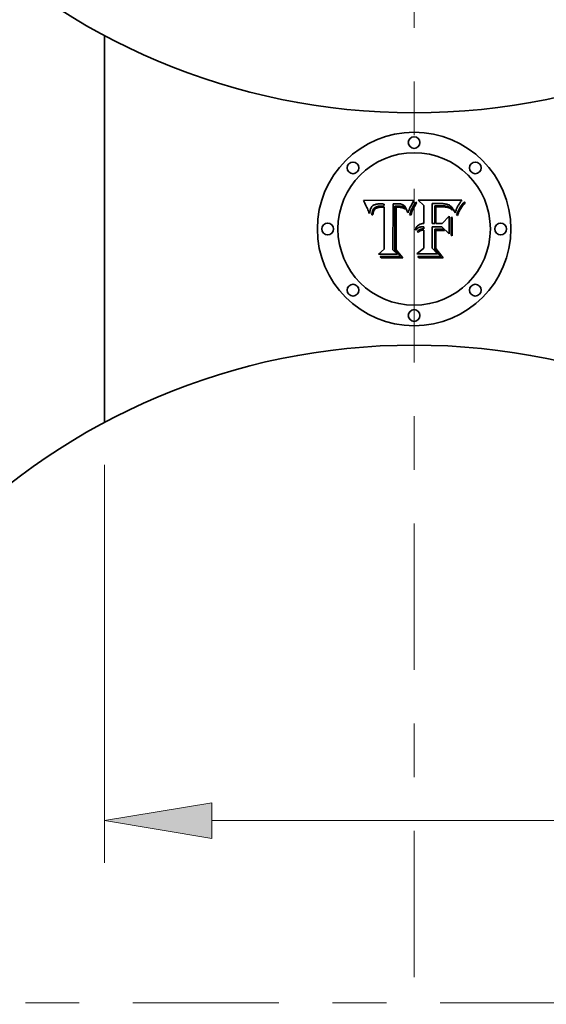
# Model space of a CAD drawing. Extents: x 0 to 10.8, y 0 to 8.3.
# Drawn here: x 2.1 to 3.1, y 2.8 to 4.6 of the extents above; entities that cross this region are included whole.
import ezdxf
from ezdxf.enums import TextEntityAlignment as Align

# ---------------------------------------------------------------- set-up
doc = ezdxf.new("R2010")
doc.units = 0
doc.header["$MEASUREMENT"] = 0
doc.linetypes.add('DASHDOT', pattern=[18.5, 12, -3, 0.5, -3])
doc.layers.get('0').update_dxf_attribs({"lineweight": 13})
doc.styles.get("Standard").update_dxf_attribs({"font": 'isocp.shx'})

# ---------------------------------------------------------------- blocks, each defined once
blk = doc.blocks.new('BLOCK3843')
at = {"color": 172, "lineweight": 13, "ltscale": 0.03937}
for p, q in [((-1, -3.2615), (-1, -4.5475)), ((1, -3.2615), (1, -4.5475)), ((-0.6533, -4.411), (0.6533, -4.411))]:
    blk.add_line(p, q, dxfattribs=at)
at = {"color": 172, "lineweight": 13, "ltscale": 0.009063}
blk.add_line((1, -4.411), (1.3625, -4.411), dxfattribs=at)
at = {"color": 172, "lineweight": 13, "ltscale": 0.03937}
for points in [[(-0.6533, -4.3533), (-1, -4.411), (-0.6533, -4.4688)], [(0.6533, -4.4688), (1, -4.411), (0.6533, -4.3533)]]:
    blk.add_lwpolyline(points, close=True, dxfattribs=at)
for points in [[(-0.6533, -4.3533), (-1, -4.411), (-0.6533, -4.3533), (-0.6533, -4.4688)], [(0.6533, -4.4688), (1, -4.411), (0.6533, -4.4688), (0.6533, -4.3533)]]:
    blk.add_solid(points, dxfattribs=at)
for s, p, p2 in [('2', (1.5012, -4.4964), (1.6245, -4.4964)), ('"', (1.6245, -4.4964), (1.7496, -4.4964))]:
    blk.add_text(s, height=0.1706, dxfattribs=at).set_placement(p, p2, align=Align.FIT)
blk = doc.blocks.new('BLOCK3846')
at = {"color": 7, "linetype": 'DASHDOT', "lineweight": 13, "ltscale": 0.03937}
for p, q in [((0, -2.459), (0, -7.541)), ((2.541, -5), (-2.541, -5))]:
    blk.add_line(p, q, dxfattribs=at)
blk = doc.blocks.new('BLOCK3847')
at = {"color": 7, "linetype": 'DASHDOT', "lineweight": 13, "ltscale": 0.03937}
blk.add_line((0, 2.5921), (0, -2.5921), dxfattribs=at)

msp = doc.modelspace()

# ---------------------------------------------------------------- linework, layer by layer
at = {"color": 7, "lineweight": 35, "ltscale": 0.018027}
msp.add_line((2.3025, 4.5575), (2.3025, 3.8365), dxfattribs=at)
at = {"color": 7, "lineweight": 35, "ltscale": 0.00236}
msp.add_line((2.7851, 4.2501), (2.8795, 4.2509), dxfattribs=at)
at = {"color": 7, "lineweight": 35, "ltscale": 7.51052e-05}
msp.add_line((2.7865, 4.2475), (2.7851, 4.2501), dxfattribs=at)
at = {"color": 7, "lineweight": 35, "ltscale": 7.31679e-05}
msp.add_line((2.7878, 4.2448), (2.7865, 4.2475), dxfattribs=at)
at = {"color": 7, "lineweight": 35, "ltscale": 7.12348e-05}
msp.add_line((2.789, 4.2423), (2.7878, 4.2448), dxfattribs=at)
at = {"color": 7, "lineweight": 35, "ltscale": 6.93074e-05}
msp.add_line((2.7902, 4.2398), (2.789, 4.2423), dxfattribs=at)
at = {"color": 7, "lineweight": 35, "ltscale": 6.73745e-05}
msp.add_line((2.7912, 4.2373), (2.7902, 4.2398), dxfattribs=at)
at = {"color": 7, "lineweight": 35, "ltscale": 3.28146e-05}
msp.add_line((2.7998, 4.2378), (2.7991, 4.2367), dxfattribs=at)
at = {"color": 7, "lineweight": 35, "ltscale": 3.16454e-05}
msp.add_line((2.8006, 4.2388), (2.7998, 4.2378), dxfattribs=at)
at = {"color": 7, "lineweight": 35, "ltscale": 3.0809e-05}
msp.add_line((2.8015, 4.2397), (2.8006, 4.2388), dxfattribs=at)
at = {"color": 7, "lineweight": 35, "ltscale": 3.09119e-05}
msp.add_line((2.8024, 4.2405), (2.8015, 4.2397), dxfattribs=at)
at = {"color": 7, "lineweight": 35, "ltscale": 3.1969e-05}
msp.add_line((2.8035, 4.2412), (2.8024, 4.2405), dxfattribs=at)
at = {"color": 7, "lineweight": 35, "ltscale": 3.33779e-05}
msp.add_line((2.8047, 4.2418), (2.8035, 4.2412), dxfattribs=at)
at = {"color": 7, "lineweight": 35, "ltscale": 3.50455e-05}
msp.add_line((2.806, 4.2423), (2.8047, 4.2418), dxfattribs=at)
at = {"color": 7, "lineweight": 35, "ltscale": 3.70037e-05}
msp.add_line((2.8074, 4.2428), (2.806, 4.2423), dxfattribs=at)
at = {"color": 7, "lineweight": 35, "ltscale": 2.92244e-05}
msp.add_line((2.8071, 4.2373), (2.8081, 4.2378), dxfattribs=at)
at = {"color": 7, "lineweight": 35, "ltscale": 3.91648e-05}
msp.add_line((2.8089, 4.2432), (2.8074, 4.2428), dxfattribs=at)
at = {"color": 7, "lineweight": 35, "ltscale": 3.07236e-05}
msp.add_line((2.8081, 4.2378), (2.8092, 4.2383), dxfattribs=at)
at = {"color": 7, "lineweight": 35, "ltscale": 4.15511e-05}
msp.add_line((2.8105, 4.2435), (2.8089, 4.2432), dxfattribs=at)
at = {"color": 7, "lineweight": 35, "ltscale": 3.24865e-05}
msp.add_line((2.8092, 4.2383), (2.8105, 4.2387), dxfattribs=at)
at = {"color": 7, "lineweight": 35, "ltscale": 4.40088e-05}
msp.add_line((2.8123, 4.2437), (2.8105, 4.2435), dxfattribs=at)
at = {"color": 7, "lineweight": 35, "ltscale": 3.4468e-05}
msp.add_line((2.8105, 4.2387), (2.8118, 4.239), dxfattribs=at)
at = {"color": 7, "lineweight": 35, "ltscale": 3.65797e-05}
msp.add_line((2.8118, 4.239), (2.8132, 4.2393), dxfattribs=at)
at = {"color": 7, "lineweight": 35, "ltscale": 4.66718e-05}
msp.add_line((2.8141, 4.2438), (2.8123, 4.2437), dxfattribs=at)
at = {"color": 7, "lineweight": 35, "ltscale": 3.88053e-05}
msp.add_line((2.8132, 4.2393), (2.8148, 4.2394), dxfattribs=at)
at = {"color": 7, "lineweight": 35, "ltscale": 4.93939e-05}
msp.add_line((2.8161, 4.2438), (2.8141, 4.2438), dxfattribs=at)
at = {"color": 7, "lineweight": 35, "ltscale": 4.11958e-05}
msp.add_line((2.8148, 4.2394), (2.8164, 4.2395), dxfattribs=at)
at = {"color": 7, "lineweight": 35, "ltscale": 3.66305e-05}
msp.add_line((2.8176, 4.2438), (2.8161, 4.2438), dxfattribs=at)
at = {"color": 7, "lineweight": 35, "ltscale": 4.36291e-05}
msp.add_line((2.8164, 4.2395), (2.8182, 4.2396), dxfattribs=at)
at = {"color": 7, "lineweight": 35, "ltscale": 3.74466e-05}
msp.add_line((2.8191, 4.2438), (2.8176, 4.2438), dxfattribs=at)
at = {"color": 7, "lineweight": 35, "ltscale": 0.000118175}
msp.add_line((2.8182, 4.2396), (2.8229, 4.2395), dxfattribs=at)
at = {"color": 7, "lineweight": 35, "ltscale": 3.82855e-05}
msp.add_line((2.8206, 4.2437), (2.8191, 4.2438), dxfattribs=at)
at = {"color": 7, "lineweight": 35, "ltscale": 3.91436e-05}
msp.add_line((2.8222, 4.2435), (2.8206, 4.2437), dxfattribs=at)
at = {"color": 7, "lineweight": 35, "ltscale": 3.99962e-05}
msp.add_line((2.8238, 4.2434), (2.8222, 4.2435), dxfattribs=at)
at = {"color": 7, "lineweight": 35, "ltscale": 9.88999e-05}
msp.add_line((2.8229, 4.2395), (2.8238, 4.2434), dxfattribs=at)
at = {"color": 7, "lineweight": 35, "ltscale": 0.002135}
msp.add_line((2.8404, 4.2438), (2.8394, 4.1584), dxfattribs=at)
at = {"color": 7, "lineweight": 35, "ltscale": 3.55667e-05}
msp.add_line((2.8418, 4.2439), (2.8404, 4.2438), dxfattribs=at)
at = {"color": 7, "lineweight": 35, "ltscale": 3.5522e-05}
msp.add_line((2.8432, 4.244), (2.8418, 4.2439), dxfattribs=at)
at = {"color": 7, "lineweight": 35, "ltscale": 3.54872e-05}
msp.add_line((2.8446, 4.2441), (2.8432, 4.244), dxfattribs=at)
at = {"color": 7, "lineweight": 35, "ltscale": 0.002052}
msp.add_line((2.8434, 4.1576), (2.8434, 4.2397), dxfattribs=at)
at = {"color": 7, "lineweight": 35, "ltscale": 0.000106377}
msp.add_line((2.8434, 4.2397), (2.8476, 4.2397), dxfattribs=at)
at = {"color": 7, "lineweight": 35, "ltscale": 3.54659e-05}
msp.add_line((2.8461, 4.2441), (2.8446, 4.2441), dxfattribs=at)
at = {"color": 7, "lineweight": 35, "ltscale": 3.54546e-05}
msp.add_line((2.8475, 4.2441), (2.8461, 4.2441), dxfattribs=at)
at = {"color": 7, "lineweight": 35, "ltscale": 4.22086e-05}
msp.add_line((2.8492, 4.2441), (2.8475, 4.2441), dxfattribs=at)
at = {"color": 7, "lineweight": 35, "ltscale": 3.70933e-05}
msp.add_line((2.8476, 4.2397), (2.8491, 4.2397), dxfattribs=at)
at = {"color": 7, "lineweight": 35, "ltscale": 3.48911e-05}
msp.add_line((2.8491, 4.2397), (2.8505, 4.2397), dxfattribs=at)
at = {"color": 7, "lineweight": 35, "ltscale": 4.0073e-05}
msp.add_line((2.8508, 4.244), (2.8492, 4.2441), dxfattribs=at)
at = {"color": 7, "lineweight": 35, "ltscale": 3.26756e-05}
msp.add_line((2.8505, 4.2397), (2.8518, 4.2396), dxfattribs=at)
at = {"color": 7, "lineweight": 35, "ltscale": 3.80204e-05}
msp.add_line((2.8523, 4.2438), (2.8508, 4.244), dxfattribs=at)
at = {"color": 7, "lineweight": 35, "ltscale": 3.04746e-05}
msp.add_line((2.8518, 4.2396), (2.853, 4.2395), dxfattribs=at)
at = {"color": 7, "lineweight": 35, "ltscale": 3.60486e-05}
msp.add_line((2.8537, 4.2436), (2.8523, 4.2438), dxfattribs=at)
at = {"color": 7, "lineweight": 35, "ltscale": 2.83495e-05}
msp.add_line((2.853, 4.2395), (2.8542, 4.2394), dxfattribs=at)
at = {"color": 7, "lineweight": 35, "ltscale": 3.4226e-05}
msp.add_line((2.855, 4.2433), (2.8537, 4.2436), dxfattribs=at)
at = {"color": 7, "lineweight": 35, "ltscale": 5.02468e-05}
msp.add_line((2.8542, 4.2394), (2.8562, 4.2391), dxfattribs=at)
at = {"color": 7, "lineweight": 35, "ltscale": 3.25117e-05}
msp.add_line((2.8563, 4.2429), (2.855, 4.2433), dxfattribs=at)
at = {"color": 7, "lineweight": 35, "ltscale": 4.19617e-05}
msp.add_line((2.8562, 4.2391), (2.8578, 4.2387), dxfattribs=at)
at = {"color": 7, "lineweight": 35, "ltscale": 3.09861e-05}
msp.add_line((2.8574, 4.2425), (2.8563, 4.2429), dxfattribs=at)
at = {"color": 7, "lineweight": 35, "ltscale": 2.9635e-05}
msp.add_line((2.8585, 4.2419), (2.8574, 4.2425), dxfattribs=at)
at = {"color": 7, "lineweight": 35, "ltscale": 3.49549e-05}
msp.add_line((2.8578, 4.2387), (2.8591, 4.2382), dxfattribs=at)
at = {"color": 7, "lineweight": 35, "ltscale": 2.85131e-05}
msp.add_line((2.8595, 4.2413), (2.8585, 4.2419), dxfattribs=at)
at = {"color": 7, "lineweight": 35, "ltscale": 3.36298e-05}
msp.add_line((2.8591, 4.2382), (2.8603, 4.2376), dxfattribs=at)
at = {"color": 7, "lineweight": 35, "ltscale": 2.76253e-05}
msp.add_line((2.8604, 4.2407), (2.8595, 4.2413), dxfattribs=at)
at = {"color": 7, "lineweight": 35, "ltscale": 2.78242e-05}
msp.add_line((2.8612, 4.2399), (2.8604, 4.2407), dxfattribs=at)
at = {"color": 7, "lineweight": 35, "ltscale": 2.90774e-05}
msp.add_line((2.862, 4.2391), (2.8612, 4.2399), dxfattribs=at)
at = {"color": 7, "lineweight": 35, "ltscale": 3.0594e-05}
msp.add_line((2.8627, 4.2381), (2.862, 4.2391), dxfattribs=at)
at = {"color": 7, "lineweight": 35, "ltscale": 3.22573e-05}
msp.add_line((2.8634, 4.237), (2.8627, 4.2381), dxfattribs=at)
at = {"color": 7, "lineweight": 35, "ltscale": 3.02688e-05}
msp.add_line((2.8726, 4.2386), (2.8721, 4.2375), dxfattribs=at)
at = {"color": 7, "lineweight": 35, "ltscale": 2.92627e-05}
msp.add_line((2.8732, 4.2397), (2.8726, 4.2386), dxfattribs=at)
at = {"color": 7, "lineweight": 35, "ltscale": 0.000290997}
msp.add_line((2.8789, 4.2498), (2.8732, 4.2397), dxfattribs=at)
at = {"color": 7, "lineweight": 35, "ltscale": 6.5606e-05}
msp.add_line((2.8758, 4.2358), (2.8769, 4.2382), dxfattribs=at)
at = {"color": 7, "lineweight": 35, "ltscale": 6.10568e-05}
msp.add_line((2.8769, 4.2382), (2.878, 4.2404), dxfattribs=at)
at = {"color": 7, "lineweight": 35, "ltscale": 5.66045e-05}
msp.add_line((2.878, 4.2404), (2.8792, 4.2423), dxfattribs=at)
at = {"color": 7, "lineweight": 35, "ltscale": 3.17292e-05}
msp.add_line((2.8795, 4.2509), (2.8789, 4.2498), dxfattribs=at)
at = {"color": 7, "lineweight": 35, "ltscale": 6.21052e-05}
msp.add_line((2.88, 4.239), (2.8789, 4.2367), dxfattribs=at)
at = {"color": 7, "lineweight": 35, "ltscale": 5.22561e-05}
msp.add_line((2.8792, 4.2423), (2.8803, 4.2441), dxfattribs=at)
at = {"color": 7, "lineweight": 35, "ltscale": 5.79665e-05}
msp.add_line((2.8811, 4.241), (2.88, 4.239), dxfattribs=at)
at = {"color": 7, "lineweight": 35, "ltscale": 4.80014e-05}
msp.add_line((2.8803, 4.2441), (2.8814, 4.2457), dxfattribs=at)
at = {"color": 7, "lineweight": 35, "ltscale": 5.38457e-05}
msp.add_line((2.8822, 4.2428), (2.8811, 4.241), dxfattribs=at)
at = {"color": 7, "lineweight": 35, "ltscale": 4.38769e-05}
msp.add_line((2.8814, 4.2457), (2.8825, 4.2471), dxfattribs=at)
at = {"color": 7, "lineweight": 35, "ltscale": 4.98464e-05}
msp.add_line((2.8833, 4.2445), (2.8822, 4.2428), dxfattribs=at)
at = {"color": 7, "lineweight": 35, "ltscale": 5.64096e-05}
msp.add_line((2.8825, 4.2471), (2.8844, 4.246), dxfattribs=at)
at = {"color": 7, "lineweight": 35, "ltscale": 4.59535e-05}
msp.add_line((2.8844, 4.246), (2.8833, 4.2445), dxfattribs=at)
at = {"color": 7, "lineweight": 35, "ltscale": 0.000367769}
msp.add_line((2.8973, 4.2408), (2.8867, 4.2509), dxfattribs=at)
at = {"color": 7, "lineweight": 35, "ltscale": 0.002044}
msp.add_line((2.8867, 4.2509), (2.9685, 4.2509), dxfattribs=at)
at = {"color": 7, "lineweight": 35, "ltscale": 0.000831125}
msp.add_line((2.8973, 4.2075), (2.8973, 4.2408), dxfattribs=at)
at = {"color": 7, "lineweight": 35, "ltscale": 7.28992e-05}
msp.add_line((2.916, 4.2443), (2.9131, 4.2444), dxfattribs=at)
at = {"color": 7, "lineweight": 35, "ltscale": 0.000921725}
msp.add_line((2.9131, 4.2444), (2.9131, 4.2075), dxfattribs=at)
at = {"color": 7, "lineweight": 35, "ltscale": 0.000191041}
msp.add_line((2.9237, 4.2442), (2.916, 4.2443), dxfattribs=at)
at = {"color": 7, "lineweight": 35, "ltscale": 0.000813399}
msp.add_line((2.9179, 4.2075), (2.9179, 4.2401), dxfattribs=at)
at = {"color": 7, "lineweight": 35, "ltscale": 5.71466e-05}
msp.add_line((2.9179, 4.2401), (2.9202, 4.2401), dxfattribs=at)
at = {"color": 7, "lineweight": 35, "ltscale": 4.89111e-05}
msp.add_line((2.9218, 4.2381), (2.9199, 4.2379), dxfattribs=at)
at = {"color": 7, "lineweight": 35, "ltscale": 0.000760219}
msp.add_line((2.9199, 4.2379), (2.9199, 4.2075), dxfattribs=at)
at = {"color": 7, "lineweight": 35, "ltscale": 4.95108e-05}
msp.add_line((2.9202, 4.2401), (2.9222, 4.2402), dxfattribs=at)
at = {"color": 7, "lineweight": 35, "ltscale": 4.55335e-05}
msp.add_line((2.9236, 4.2382), (2.9218, 4.2381), dxfattribs=at)
at = {"color": 7, "lineweight": 35, "ltscale": 5.07487e-05}
msp.add_line((2.9222, 4.2402), (2.9242, 4.2403), dxfattribs=at)
at = {"color": 7, "lineweight": 35, "ltscale": 4.21907e-05}
msp.add_line((2.9253, 4.2383), (2.9236, 4.2382), dxfattribs=at)
at = {"color": 7, "lineweight": 35, "ltscale": 0.000112276}
msp.add_line((2.9281, 4.2443), (2.9237, 4.2442), dxfattribs=at)
at = {"color": 7, "lineweight": 35, "ltscale": 5.20183e-05}
msp.add_line((2.9242, 4.2403), (2.9263, 4.2403), dxfattribs=at)
at = {"color": 7, "lineweight": 35, "ltscale": 3.88577e-05}
msp.add_line((2.9269, 4.2383), (2.9253, 4.2383), dxfattribs=at)
at = {"color": 7, "lineweight": 35, "ltscale": 5.32662e-05}
msp.add_line((2.9263, 4.2403), (2.9284, 4.2404), dxfattribs=at)
at = {"color": 7, "lineweight": 35, "ltscale": 3.55374e-05}
msp.add_line((2.9283, 4.2383), (2.9269, 4.2383), dxfattribs=at)
at = {"color": 7, "lineweight": 35, "ltscale": 5.85384e-05}
msp.add_line((2.9305, 4.2443), (2.9281, 4.2443), dxfattribs=at)
at = {"color": 7, "lineweight": 35, "ltscale": 4.60246e-05}
msp.add_line((2.9301, 4.2383), (2.9283, 4.2383), dxfattribs=at)
at = {"color": 7, "lineweight": 35, "ltscale": 5.45184e-05}
msp.add_line((2.9284, 4.2404), (2.9306, 4.2404), dxfattribs=at)
at = {"color": 7, "lineweight": 35, "ltscale": 4.36036e-05}
msp.add_line((2.9319, 4.2383), (2.9301, 4.2383), dxfattribs=at)
at = {"color": 7, "lineweight": 35, "ltscale": 5.50882e-05}
msp.add_line((2.9327, 4.2442), (2.9305, 4.2443), dxfattribs=at)
at = {"color": 7, "lineweight": 35, "ltscale": 7.73527e-05}
msp.add_line((2.9306, 4.2404), (2.9337, 4.2403), dxfattribs=at)
at = {"color": 7, "lineweight": 35, "ltscale": 4.11385e-05}
msp.add_line((2.9335, 4.2382), (2.9319, 4.2383), dxfattribs=at)
at = {"color": 7, "lineweight": 35, "ltscale": 5.16906e-05}
msp.add_line((2.9348, 4.244), (2.9327, 4.2442), dxfattribs=at)
at = {"color": 7, "lineweight": 35, "ltscale": 3.87168e-05}
msp.add_line((2.9351, 4.2381), (2.9335, 4.2382), dxfattribs=at)
at = {"color": 7, "lineweight": 35, "ltscale": 7.15896e-05}
msp.add_line((2.9337, 4.2403), (2.9365, 4.24), dxfattribs=at)
at = {"color": 7, "lineweight": 35, "ltscale": 4.83875e-05}
msp.add_line((2.9367, 4.2438), (2.9348, 4.244), dxfattribs=at)
at = {"color": 7, "lineweight": 35, "ltscale": 3.63083e-05}
msp.add_line((2.9365, 4.238), (2.9351, 4.2381), dxfattribs=at)
at = {"color": 7, "lineweight": 35, "ltscale": 6.6135e-05}
msp.add_line((2.9365, 4.24), (2.9391, 4.2396), dxfattribs=at)
at = {"color": 7, "lineweight": 35, "ltscale": 3.39215e-05}
msp.add_line((2.9379, 4.2379), (2.9365, 4.238), dxfattribs=at)
at = {"color": 7, "lineweight": 35, "ltscale": 4.51336e-05}
msp.add_line((2.9385, 4.2435), (2.9367, 4.2438), dxfattribs=at)
at = {"color": 7, "lineweight": 35, "ltscale": 3.15286e-05}
msp.add_line((2.9391, 4.2377), (2.9379, 4.2379), dxfattribs=at)
at = {"color": 7, "lineweight": 35, "ltscale": 4.20146e-05}
msp.add_line((2.9401, 4.2432), (2.9385, 4.2435), dxfattribs=at)
at = {"color": 7, "lineweight": 35, "ltscale": 6.10188e-05}
msp.add_line((2.9391, 4.2396), (2.9415, 4.239), dxfattribs=at)
at = {"color": 7, "lineweight": 35, "ltscale": 3.89806e-05}
msp.add_line((2.9416, 4.2428), (2.9401, 4.2432), dxfattribs=at)
at = {"color": 7, "lineweight": 35, "ltscale": 5.64794e-05}
msp.add_line((2.9415, 4.239), (2.9436, 4.2383), dxfattribs=at)
at = {"color": 7, "lineweight": 35, "ltscale": 3.60976e-05}
msp.add_line((2.943, 4.2423), (2.9416, 4.2428), dxfattribs=at)
at = {"color": 7, "lineweight": 35, "ltscale": 3.34518e-05}
msp.add_line((2.9442, 4.2418), (2.943, 4.2423), dxfattribs=at)
at = {"color": 7, "lineweight": 35, "ltscale": 5.24909e-05}
msp.add_line((2.9436, 4.2383), (2.9455, 4.2374), dxfattribs=at)
at = {"color": 7, "lineweight": 35, "ltscale": 3.09891e-05}
msp.add_line((2.9453, 4.2412), (2.9442, 4.2418), dxfattribs=at)
at = {"color": 7, "lineweight": 35, "ltscale": 3.09666e-05}
msp.add_line((2.9463, 4.2404), (2.9453, 4.2412), dxfattribs=at)
at = {"color": 7, "lineweight": 35, "ltscale": 3.32861e-05}
msp.add_line((2.9473, 4.2396), (2.9463, 4.2404), dxfattribs=at)
at = {"color": 7, "lineweight": 35, "ltscale": 3.59049e-05}
msp.add_line((2.9483, 4.2386), (2.9473, 4.2396), dxfattribs=at)
at = {"color": 7, "lineweight": 35, "ltscale": 3.86629e-05}
msp.add_line((2.9494, 4.2374), (2.9483, 4.2386), dxfattribs=at)
at = {"color": 7, "lineweight": 35, "ltscale": 2.91653e-05}
msp.add_line((2.9602, 4.2381), (2.9597, 4.2371), dxfattribs=at)
at = {"color": 7, "lineweight": 35, "ltscale": 5.14987e-05}
msp.add_line((2.9611, 4.24), (2.9602, 4.2381), dxfattribs=at)
at = {"color": 7, "lineweight": 35, "ltscale": 4.45646e-05}
msp.add_line((2.962, 4.2415), (2.9611, 4.24), dxfattribs=at)
at = {"color": 7, "lineweight": 35, "ltscale": 5.00906e-05}
msp.add_line((2.963, 4.2432), (2.962, 4.2415), dxfattribs=at)
at = {"color": 7, "lineweight": 35, "ltscale": 2.79463e-05}
msp.add_line((2.9636, 4.2442), (2.963, 4.2432), dxfattribs=at)
at = {"color": 7, "lineweight": 35, "ltscale": 2.98403e-05}
msp.add_line((2.9643, 4.2452), (2.9636, 4.2442), dxfattribs=at)
at = {"color": 7, "lineweight": 35, "ltscale": 7.17354e-05}
msp.add_line((2.9637, 4.2354), (2.9653, 4.2378), dxfattribs=at)
at = {"color": 7, "lineweight": 35, "ltscale": 3.17698e-05}
msp.add_line((2.965, 4.2462), (2.9643, 4.2452), dxfattribs=at)
at = {"color": 7, "lineweight": 35, "ltscale": 3.37106e-05}
msp.add_line((2.9658, 4.2473), (2.965, 4.2462), dxfattribs=at)
at = {"color": 7, "lineweight": 35, "ltscale": 7.39018e-05}
msp.add_line((2.9653, 4.2378), (2.967, 4.2402), dxfattribs=at)
at = {"color": 7, "lineweight": 35, "ltscale": 3.56324e-05}
msp.add_line((2.9666, 4.2484), (2.9658, 4.2473), dxfattribs=at)
at = {"color": 7, "lineweight": 35, "ltscale": 3.75792e-05}
msp.add_line((2.9675, 4.2497), (2.9666, 4.2484), dxfattribs=at)
at = {"color": 7, "lineweight": 35, "ltscale": 7.46567e-05}
msp.add_line((2.9685, 4.2384), (2.9668, 4.2359), dxfattribs=at)
at = {"color": 7, "lineweight": 35, "ltscale": 7.62609e-05}
msp.add_line((2.967, 4.2402), (2.9688, 4.2427), dxfattribs=at)
at = {"color": 7, "lineweight": 35, "ltscale": 3.95446e-05}
msp.add_line((2.9685, 4.2509), (2.9675, 4.2497), dxfattribs=at)
at = {"color": 7, "lineweight": 35, "ltscale": 7.79498e-05}
msp.add_line((2.9703, 4.2409), (2.9685, 4.2384), dxfattribs=at)
at = {"color": 7, "lineweight": 35, "ltscale": 7.87295e-05}
msp.add_line((2.9688, 4.2427), (2.9709, 4.2451), dxfattribs=at)
at = {"color": 7, "lineweight": 35, "ltscale": 8.13606e-05}
msp.add_line((2.9723, 4.2435), (2.9703, 4.2409), dxfattribs=at)
at = {"color": 7, "lineweight": 35, "ltscale": 8.13863e-05}
msp.add_line((2.9709, 4.2451), (2.9731, 4.2475), dxfattribs=at)
at = {"color": 7, "lineweight": 35, "ltscale": 8.48338e-05}
msp.add_line((2.9745, 4.2461), (2.9723, 4.2435), dxfattribs=at)
at = {"color": 7, "lineweight": 35, "ltscale": 4.87674e-05}
msp.add_line((2.9731, 4.2475), (2.9745, 4.2461), dxfattribs=at)
at = {"color": 7, "lineweight": 35, "ltscale": 6.54876e-05}
msp.add_line((2.7923, 4.2349), (2.7912, 4.2373), dxfattribs=at)
at = {"color": 7, "lineweight": 35, "ltscale": 6.36237e-05}
msp.add_line((2.7932, 4.2325), (2.7923, 4.2349), dxfattribs=at)
at = {"color": 7, "lineweight": 35, "ltscale": 6.17946e-05}
msp.add_line((2.7941, 4.2302), (2.7932, 4.2325), dxfattribs=at)
at = {"color": 7, "lineweight": 35, "ltscale": 5.99738e-05}
msp.add_line((2.7948, 4.2279), (2.7941, 4.2302), dxfattribs=at)
at = {"color": 7, "lineweight": 35, "ltscale": 6.92017e-05}
msp.add_line((2.7965, 4.2257), (2.7948, 4.2279), dxfattribs=at)
at = {"color": 7, "lineweight": 35, "ltscale": 4.79167e-05}
msp.add_line((2.7966, 4.2276), (2.7965, 4.2257), dxfattribs=at)
at = {"color": 7, "lineweight": 35, "ltscale": 4.5279e-05}
msp.add_line((2.7969, 4.2294), (2.7966, 4.2276), dxfattribs=at)
at = {"color": 7, "lineweight": 35, "ltscale": 4.27314e-05}
msp.add_line((2.7972, 4.2311), (2.7969, 4.2294), dxfattribs=at)
at = {"color": 7, "lineweight": 35, "ltscale": 4.03586e-05}
msp.add_line((2.7975, 4.2327), (2.7972, 4.2311), dxfattribs=at)
at = {"color": 7, "lineweight": 35, "ltscale": 3.81311e-05}
msp.add_line((2.798, 4.2341), (2.7975, 4.2327), dxfattribs=at)
at = {"color": 7, "lineweight": 35, "ltscale": 3.60975e-05}
msp.add_line((2.7985, 4.2355), (2.798, 4.2341), dxfattribs=at)
at = {"color": 7, "lineweight": 35, "ltscale": 3.43486e-05}
msp.add_line((2.7991, 4.2367), (2.7985, 4.2355), dxfattribs=at)
at = {"color": 7, "lineweight": 35, "ltscale": 4.4976e-05}
msp.add_line((2.8005, 4.2231), (2.8007, 4.2249), dxfattribs=at)
at = {"color": 7, "lineweight": 35, "ltscale": 5.1213e-05}
msp.add_line((2.8026, 4.2231), (2.8005, 4.2231), dxfattribs=at)
at = {"color": 7, "lineweight": 35, "ltscale": 4.2413e-05}
msp.add_line((2.8007, 4.2249), (2.801, 4.2266), dxfattribs=at)
at = {"color": 7, "lineweight": 35, "ltscale": 3.99243e-05}
msp.add_line((2.801, 4.2266), (2.8013, 4.2281), dxfattribs=at)
at = {"color": 7, "lineweight": 35, "ltscale": 3.75584e-05}
msp.add_line((2.8013, 4.2281), (2.8017, 4.2296), dxfattribs=at)
at = {"color": 7, "lineweight": 35, "ltscale": 3.5318e-05}
msp.add_line((2.8017, 4.2296), (2.8021, 4.2309), dxfattribs=at)
at = {"color": 7, "lineweight": 35, "ltscale": 3.32135e-05}
msp.add_line((2.8021, 4.2309), (2.8027, 4.2322), dxfattribs=at)
at = {"color": 7, "lineweight": 35, "ltscale": 3.91663e-05}
msp.add_line((2.8027, 4.2247), (2.8026, 4.2231), dxfattribs=at)
at = {"color": 7, "lineweight": 35, "ltscale": 3.12957e-05}
msp.add_line((2.8027, 4.2322), (2.8032, 4.2333), dxfattribs=at)
at = {"color": 7, "lineweight": 35, "ltscale": 3.69199e-05}
msp.add_line((2.8029, 4.2261), (2.8027, 4.2247), dxfattribs=at)
at = {"color": 7, "lineweight": 35, "ltscale": 3.47543e-05}
msp.add_line((2.8032, 4.2275), (2.8029, 4.2261), dxfattribs=at)
at = {"color": 7, "lineweight": 35, "ltscale": 2.96327e-05}
msp.add_line((2.8032, 4.2333), (2.8039, 4.2343), dxfattribs=at)
at = {"color": 7, "lineweight": 35, "ltscale": 3.26923e-05}
msp.add_line((2.8035, 4.2288), (2.8032, 4.2275), dxfattribs=at)
at = {"color": 7, "lineweight": 35, "ltscale": 3.07675e-05}
msp.add_line((2.8039, 4.2299), (2.8035, 4.2288), dxfattribs=at)
at = {"color": 7, "lineweight": 35, "ltscale": 2.81792e-05}
msp.add_line((2.8039, 4.2343), (2.8045, 4.2352), dxfattribs=at)
at = {"color": 7, "lineweight": 35, "ltscale": 5.62482e-05}
msp.add_line((2.8048, 4.232), (2.8039, 4.2299), dxfattribs=at)
at = {"color": 7, "lineweight": 35, "ltscale": 5.39596e-05}
msp.add_line((2.8045, 4.2352), (2.8061, 4.2366), dxfattribs=at)
at = {"color": 7, "lineweight": 35, "ltscale": 5.05267e-05}
msp.add_line((2.806, 4.2337), (2.8048, 4.232), dxfattribs=at)
at = {"color": 7, "lineweight": 35, "ltscale": 4.74461e-05}
msp.add_line((2.8074, 4.2349), (2.806, 4.2337), dxfattribs=at)
at = {"color": 7, "lineweight": 35, "ltscale": 2.79158e-05}
msp.add_line((2.8061, 4.2366), (2.8071, 4.2373), dxfattribs=at)
at = {"color": 7, "lineweight": 35, "ltscale": 5.05695e-05}
msp.add_line((2.8091, 4.236), (2.8074, 4.2349), dxfattribs=at)
at = {"color": 7, "lineweight": 35, "ltscale": 2.73541e-05}
msp.add_line((2.8101, 4.2364), (2.8091, 4.236), dxfattribs=at)
at = {"color": 7, "lineweight": 35, "ltscale": 2.90506e-05}
msp.add_line((2.8112, 4.2367), (2.8101, 4.2364), dxfattribs=at)
at = {"color": 7, "lineweight": 35, "ltscale": 3.08652e-05}
msp.add_line((2.8124, 4.237), (2.8112, 4.2367), dxfattribs=at)
at = {"color": 7, "lineweight": 35, "ltscale": 3.28474e-05}
msp.add_line((2.8137, 4.2372), (2.8124, 4.237), dxfattribs=at)
at = {"color": 7, "lineweight": 35, "ltscale": 3.49439e-05}
msp.add_line((2.8151, 4.2374), (2.8137, 4.2372), dxfattribs=at)
at = {"color": 7, "lineweight": 35, "ltscale": 3.71406e-05}
msp.add_line((2.8166, 4.2375), (2.8151, 4.2374), dxfattribs=at)
at = {"color": 7, "lineweight": 35, "ltscale": 3.93947e-05}
msp.add_line((2.8182, 4.2375), (2.8166, 4.2375), dxfattribs=at)
at = {"color": 7, "lineweight": 35, "ltscale": 0.000139833}
msp.add_line((2.8238, 4.2375), (2.8182, 4.2375), dxfattribs=at)
at = {"color": 7, "lineweight": 35, "ltscale": 0.00196}
msp.add_line((2.8238, 4.1591), (2.8238, 4.2375), dxfattribs=at)
at = {"color": 7, "lineweight": 35, "ltscale": 0.00198}
msp.add_line((2.8458, 4.2374), (2.8457, 4.1582), dxfattribs=at)
at = {"color": 7, "lineweight": 35, "ltscale": 2.90734e-05}
msp.add_line((2.847, 4.2375), (2.8458, 4.2374), dxfattribs=at)
at = {"color": 7, "lineweight": 35, "ltscale": 2.82867e-05}
msp.add_line((2.8481, 4.2376), (2.847, 4.2375), dxfattribs=at)
at = {"color": 7, "lineweight": 35, "ltscale": 2.75375e-05}
msp.add_line((2.8492, 4.2376), (2.8481, 4.2376), dxfattribs=at)
at = {"color": 7, "lineweight": 35, "ltscale": 4.00538e-05}
msp.add_line((2.8508, 4.2376), (2.8492, 4.2376), dxfattribs=at)
at = {"color": 7, "lineweight": 35, "ltscale": 3.91717e-05}
msp.add_line((2.8524, 4.2375), (2.8508, 4.2376), dxfattribs=at)
at = {"color": 7, "lineweight": 35, "ltscale": 3.831e-05}
msp.add_line((2.8539, 4.2373), (2.8524, 4.2375), dxfattribs=at)
at = {"color": 7, "lineweight": 35, "ltscale": 3.76177e-05}
msp.add_line((2.8554, 4.237), (2.8539, 4.2373), dxfattribs=at)
at = {"color": 7, "lineweight": 35, "ltscale": 3.70511e-05}
msp.add_line((2.8568, 4.2366), (2.8554, 4.237), dxfattribs=at)
at = {"color": 7, "lineweight": 35, "ltscale": 3.65702e-05}
msp.add_line((2.8582, 4.2362), (2.8568, 4.2366), dxfattribs=at)
at = {"color": 7, "lineweight": 35, "ltscale": 3.62616e-05}
msp.add_line((2.8596, 4.2357), (2.8582, 4.2362), dxfattribs=at)
at = {"color": 7, "lineweight": 35, "ltscale": 3.60529e-05}
msp.add_line((2.8609, 4.2351), (2.8596, 4.2357), dxfattribs=at)
at = {"color": 7, "lineweight": 35, "ltscale": 3.39889e-05}
msp.add_line((2.8603, 4.2376), (2.8613, 4.2367), dxfattribs=at)
at = {"color": 7, "lineweight": 35, "ltscale": 3.60049e-05}
msp.add_line((2.8622, 4.2344), (2.8609, 4.2351), dxfattribs=at)
at = {"color": 7, "lineweight": 35, "ltscale": 3.52735e-05}
msp.add_line((2.8613, 4.2367), (2.8622, 4.2356), dxfattribs=at)
at = {"color": 7, "lineweight": 35, "ltscale": 3.73895e-05}
msp.add_line((2.8622, 4.2356), (2.863, 4.2344), dxfattribs=at)
at = {"color": 7, "lineweight": 35, "ltscale": 3.60691e-05}
msp.add_line((2.8634, 4.2337), (2.8622, 4.2344), dxfattribs=at)
at = {"color": 7, "lineweight": 35, "ltscale": 1.97288e-05}
msp.add_line((2.863, 4.2344), (2.8634, 4.2337), dxfattribs=at)
at = {"color": 7, "lineweight": 35, "ltscale": 3.41331e-05}
msp.add_line((2.8641, 4.2358), (2.8634, 4.237), dxfattribs=at)
at = {"color": 7, "lineweight": 35, "ltscale": 3.60979e-05}
msp.add_line((2.8647, 4.2345), (2.8641, 4.2358), dxfattribs=at)
at = {"color": 7, "lineweight": 35, "ltscale": 3.82434e-05}
msp.add_line((2.8653, 4.2331), (2.8647, 4.2345), dxfattribs=at)
at = {"color": 7, "lineweight": 35, "ltscale": 4.04546e-05}
msp.add_line((2.8659, 4.2316), (2.8653, 4.2331), dxfattribs=at)
at = {"color": 7, "lineweight": 35, "ltscale": 4.27685e-05}
msp.add_line((2.8664, 4.23), (2.8659, 4.2316), dxfattribs=at)
at = {"color": 7, "lineweight": 35, "ltscale": 4.51108e-05}
msp.add_line((2.8669, 4.2282), (2.8664, 4.23), dxfattribs=at)
at = {"color": 7, "lineweight": 35, "ltscale": 4.17754e-05}
msp.add_line((2.868, 4.2271), (2.8669, 4.2282), dxfattribs=at)
at = {"color": 7, "lineweight": 35, "ltscale": 3.90691e-05}
msp.add_line((2.8685, 4.2285), (2.868, 4.2271), dxfattribs=at)
at = {"color": 7, "lineweight": 35, "ltscale": 3.79007e-05}
msp.add_line((2.869, 4.23), (2.8685, 4.2285), dxfattribs=at)
at = {"color": 7, "lineweight": 35, "ltscale": 3.67849e-05}
msp.add_line((2.8695, 4.2314), (2.869, 4.23), dxfattribs=at)
at = {"color": 7, "lineweight": 35, "ltscale": 3.56701e-05}
msp.add_line((2.87, 4.2327), (2.8695, 4.2314), dxfattribs=at)
at = {"color": 7, "lineweight": 35, "ltscale": 3.4566e-05}
msp.add_line((2.8705, 4.234), (2.87, 4.2327), dxfattribs=at)
at = {"color": 7, "lineweight": 35, "ltscale": 3.34739e-05}
msp.add_line((2.871, 4.2352), (2.8705, 4.234), dxfattribs=at)
at = {"color": 7, "lineweight": 35, "ltscale": 3.23697e-05}
msp.add_line((2.8715, 4.2364), (2.871, 4.2352), dxfattribs=at)
at = {"color": 7, "lineweight": 35, "ltscale": 0.000102894}
msp.add_line((2.871, 4.2237), (2.8724, 4.2275), dxfattribs=at)
at = {"color": 7, "lineweight": 35, "ltscale": 5.41941e-05}
msp.add_line((2.873, 4.223), (2.871, 4.2237), dxfattribs=at)
at = {"color": 7, "lineweight": 35, "ltscale": 3.13168e-05}
msp.add_line((2.8721, 4.2375), (2.8715, 4.2364), dxfattribs=at)
at = {"color": 7, "lineweight": 35, "ltscale": 7.95173e-05}
msp.add_line((2.8724, 4.2275), (2.8735, 4.2305), dxfattribs=at)
at = {"color": 7, "lineweight": 35, "ltscale": 8.35566e-05}
msp.add_line((2.8742, 4.2261), (2.873, 4.223), dxfattribs=at)
at = {"color": 7, "lineweight": 35, "ltscale": 7.48435e-05}
msp.add_line((2.8735, 4.2305), (2.8747, 4.2333), dxfattribs=at)
at = {"color": 7, "lineweight": 35, "ltscale": 7.92096e-05}
msp.add_line((2.8754, 4.229), (2.8742, 4.2261), dxfattribs=at)
at = {"color": 7, "lineweight": 35, "ltscale": 7.01888e-05}
msp.add_line((2.8747, 4.2333), (2.8758, 4.2358), dxfattribs=at)
at = {"color": 7, "lineweight": 35, "ltscale": 7.48785e-05}
msp.add_line((2.8765, 4.2318), (2.8754, 4.229), dxfattribs=at)
at = {"color": 7, "lineweight": 35, "ltscale": 7.05752e-05}
msp.add_line((2.8777, 4.2344), (2.8765, 4.2318), dxfattribs=at)
at = {"color": 7, "lineweight": 35, "ltscale": 6.63238e-05}
msp.add_line((2.8789, 4.2367), (2.8777, 4.2344), dxfattribs=at)
at = {"color": 7, "lineweight": 35, "ltscale": 0.000458349}
msp.add_line((2.9318, 4.2075), (2.9444, 4.2208), dxfattribs=at)
at = {"color": 7, "lineweight": 35, "ltscale": 2.92277e-05}
msp.add_line((2.9403, 4.2375), (2.9391, 4.2377), dxfattribs=at)
at = {"color": 7, "lineweight": 35, "ltscale": 5.15455e-05}
msp.add_line((2.9423, 4.237), (2.9403, 4.2375), dxfattribs=at)
at = {"color": 7, "lineweight": 35, "ltscale": 4.72142e-05}
msp.add_line((2.9441, 4.2364), (2.9423, 4.237), dxfattribs=at)
at = {"color": 7, "lineweight": 35, "ltscale": 4.77779e-05}
msp.add_line((2.9458, 4.2356), (2.9441, 4.2364), dxfattribs=at)
at = {"color": 7, "lineweight": 35, "ltscale": 0.000825226}
msp.add_line((2.9444, 4.2208), (2.9444, 4.1878), dxfattribs=at)
at = {"color": 7, "lineweight": 35, "ltscale": 4.93091e-05}
msp.add_line((2.9455, 4.2374), (2.9472, 4.2363), dxfattribs=at)
at = {"color": 7, "lineweight": 35, "ltscale": 4.88335e-05}
msp.add_line((2.9475, 4.2346), (2.9458, 4.2356), dxfattribs=at)
at = {"color": 7, "lineweight": 35, "ltscale": 4.70689e-05}
msp.add_line((2.9472, 4.2363), (2.9486, 4.235), dxfattribs=at)
at = {"color": 7, "lineweight": 35, "ltscale": 5.03907e-05}
msp.add_line((2.9491, 4.2334), (2.9475, 4.2346), dxfattribs=at)
at = {"color": 7, "lineweight": 35, "ltscale": 4.59363e-05}
msp.add_line((2.9486, 4.235), (2.9498, 4.2336), dxfattribs=at)
at = {"color": 7, "lineweight": 35, "ltscale": 5.23657e-05}
msp.add_line((2.9507, 4.232), (2.9491, 4.2334), dxfattribs=at)
at = {"color": 7, "lineweight": 35, "ltscale": 4.16519e-05}
msp.add_line((2.9504, 4.2361), (2.9494, 4.2374), dxfattribs=at)
at = {"color": 7, "lineweight": 35, "ltscale": 4.59e-05}
msp.add_line((2.9498, 4.2336), (2.9507, 4.232), dxfattribs=at)
at = {"color": 7, "lineweight": 35, "ltscale": 4.46943e-05}
msp.add_line((2.9514, 4.2347), (2.9504, 4.2361), dxfattribs=at)
at = {"color": 7, "lineweight": 35, "ltscale": 4.78781e-05}
msp.add_line((2.9525, 4.233), (2.9514, 4.2347), dxfattribs=at)
at = {"color": 7, "lineweight": 35, "ltscale": 5.1122e-05}
msp.add_line((2.9535, 4.2313), (2.9525, 4.233), dxfattribs=at)
at = {"color": 7, "lineweight": 35, "ltscale": 5.44707e-05}
msp.add_line((2.9545, 4.2294), (2.9535, 4.2313), dxfattribs=at)
at = {"color": 7, "lineweight": 35, "ltscale": 5.78259e-05}
msp.add_line((2.9556, 4.2273), (2.9545, 4.2294), dxfattribs=at)
at = {"color": 7, "lineweight": 35, "ltscale": 4.24223e-05}
msp.add_line((2.9562, 4.2289), (2.9556, 4.2273), dxfattribs=at)
at = {"color": 7, "lineweight": 35, "ltscale": 4.2894e-05}
msp.add_line((2.9568, 4.2305), (2.9562, 4.2289), dxfattribs=at)
at = {"color": 7, "lineweight": 35, "ltscale": 4.05768e-05}
msp.add_line((2.9574, 4.232), (2.9568, 4.2305), dxfattribs=at)
at = {"color": 7, "lineweight": 35, "ltscale": 3.82874e-05}
msp.add_line((2.958, 4.2334), (2.9574, 4.232), dxfattribs=at)
at = {"color": 7, "lineweight": 35, "ltscale": 3.60008e-05}
msp.add_line((2.9586, 4.2347), (2.958, 4.2334), dxfattribs=at)
at = {"color": 7, "lineweight": 35, "ltscale": 3.37177e-05}
msp.add_line((2.9591, 4.2359), (2.9586, 4.2347), dxfattribs=at)
at = {"color": 7, "lineweight": 35, "ltscale": 6.40721e-05}
msp.add_line((2.9586, 4.2231), (2.9593, 4.2256), dxfattribs=at)
at = {"color": 7, "lineweight": 35, "ltscale": 4.971e-05}
msp.add_line((2.9603, 4.222), (2.9586, 4.2231), dxfattribs=at)
at = {"color": 7, "lineweight": 35, "ltscale": 3.14502e-05}
msp.add_line((2.9597, 4.2371), (2.9591, 4.2359), dxfattribs=at)
at = {"color": 7, "lineweight": 35, "ltscale": 6.51121e-05}
msp.add_line((2.9593, 4.2256), (2.9602, 4.228), dxfattribs=at)
at = {"color": 7, "lineweight": 35, "ltscale": 6.64393e-05}
msp.add_line((2.9602, 4.228), (2.9612, 4.2305), dxfattribs=at)
at = {"color": 7, "lineweight": 35, "ltscale": 5.7765e-05}
msp.add_line((2.961, 4.2242), (2.9603, 4.222), dxfattribs=at)
at = {"color": 7, "lineweight": 35, "ltscale": 6.01552e-05}
msp.add_line((2.9618, 4.2265), (2.961, 4.2242), dxfattribs=at)
at = {"color": 7, "lineweight": 35, "ltscale": 6.79931e-05}
msp.add_line((2.9612, 4.2305), (2.9624, 4.2329), dxfattribs=at)
at = {"color": 7, "lineweight": 35, "ltscale": 6.2692e-05}
msp.add_line((2.9628, 4.2288), (2.9618, 4.2265), dxfattribs=at)
at = {"color": 7, "lineweight": 35, "ltscale": 6.97668e-05}
msp.add_line((2.9624, 4.2329), (2.9637, 4.2354), dxfattribs=at)
at = {"color": 7, "lineweight": 35, "ltscale": 6.54848e-05}
msp.add_line((2.964, 4.2311), (2.9628, 4.2288), dxfattribs=at)
at = {"color": 7, "lineweight": 35, "ltscale": 6.84034e-05}
msp.add_line((2.9653, 4.2335), (2.964, 4.2311), dxfattribs=at)
at = {"color": 7, "lineweight": 35, "ltscale": 7.1473e-05}
msp.add_line((2.9668, 4.2359), (2.9653, 4.2335), dxfattribs=at)
at = {"color": 7, "lineweight": 35, "ltscale": 4.87067e-05}
msp.add_line((2.8835, 4.2001), (2.8846, 4.2016), dxfattribs=at)
at = {"color": 7, "lineweight": 35, "ltscale": 4.78095e-05}
msp.add_line((2.8846, 4.2016), (2.8859, 4.203), dxfattribs=at)
at = {"color": 7, "lineweight": 35, "ltscale": 4.77198e-05}
msp.add_line((2.8859, 4.203), (2.8874, 4.2042), dxfattribs=at)
at = {"color": 7, "lineweight": 35, "ltscale": 4.84373e-05}
msp.add_line((2.8874, 4.2042), (2.8891, 4.2053), dxfattribs=at)
at = {"color": 7, "lineweight": 35, "ltscale": 4.99942e-05}
msp.add_line((2.8891, 4.2053), (2.8909, 4.2061), dxfattribs=at)
at = {"color": 7, "lineweight": 35, "ltscale": 5.22735e-05}
msp.add_line((2.8909, 4.2061), (2.8929, 4.2068), dxfattribs=at)
at = {"color": 7, "lineweight": 35, "ltscale": 5.51222e-05}
msp.add_line((2.8929, 4.2068), (2.895, 4.2072), dxfattribs=at)
at = {"color": 7, "lineweight": 35, "ltscale": 5.85761e-05}
msp.add_line((2.895, 4.2072), (2.8973, 4.2075), dxfattribs=at)
at = {"color": 7, "lineweight": 35, "ltscale": 0.000120153}
msp.add_line((2.9131, 4.2075), (2.9179, 4.2075), dxfattribs=at)
at = {"color": 7, "lineweight": 35, "ltscale": 0.00029739}
msp.add_line((2.9199, 4.2075), (2.9318, 4.2075), dxfattribs=at)
at = {"color": 7, "lineweight": 35, "ltscale": 0.000850819}
for p, q in [((2.9481, 4.1852), (2.9481, 4.2193)), ((2.9501, 4.2181), (2.9501, 4.184))]:
    msp.add_line(p, q, dxfattribs=at)
at = {"color": 7, "lineweight": 35, "ltscale": 5.91284e-05}
for p, q in [((2.9481, 4.2193), (2.9501, 4.2181)), ((2.9501, 4.184), (2.9481, 4.1852))]:
    msp.add_line(p, q, dxfattribs=at)
at = {"color": 7, "lineweight": 35, "ltscale": 5.27699e-05}
msp.add_line((2.8817, 4.1963), (2.8825, 4.1983), dxfattribs=at)
at = {"color": 7, "lineweight": 35, "ltscale": 3.44058e-05}
msp.add_line((2.8823, 4.1951), (2.8817, 4.1963), dxfattribs=at)
at = {"color": 7, "lineweight": 35, "ltscale": 3.93892e-05}
msp.add_line((2.8834, 4.1962), (2.8823, 4.1951), dxfattribs=at)
at = {"color": 7, "lineweight": 35, "ltscale": 5.0357e-05}
msp.add_line((2.8825, 4.1983), (2.8835, 4.2001), dxfattribs=at)
at = {"color": 7, "lineweight": 35, "ltscale": 3.8042e-05}
msp.add_line((2.8845, 4.1972), (2.8834, 4.1962), dxfattribs=at)
at = {"color": 7, "lineweight": 35, "ltscale": 3.68756e-05}
msp.add_line((2.8857, 4.1981), (2.8845, 4.1972), dxfattribs=at)
at = {"color": 7, "lineweight": 35, "ltscale": 3.3626e-05}
msp.add_line((2.8852, 4.1922), (2.8862, 4.1931), dxfattribs=at)
at = {"color": 7, "lineweight": 35, "ltscale": 5.57699e-05}
msp.add_line((2.8867, 4.1905), (2.8852, 4.1922), dxfattribs=at)
at = {"color": 7, "lineweight": 35, "ltscale": 3.59421e-05}
msp.add_line((2.8869, 4.1989), (2.8857, 4.1981), dxfattribs=at)
at = {"color": 7, "lineweight": 35, "ltscale": 3.3012e-05}
msp.add_line((2.8862, 4.1931), (2.8872, 4.194), dxfattribs=at)
at = {"color": 7, "lineweight": 35, "ltscale": 3.18086e-05}
msp.add_line((2.8876, 4.1914), (2.8867, 4.1905), dxfattribs=at)
at = {"color": 7, "lineweight": 35, "ltscale": 3.52848e-05}
msp.add_line((2.8881, 4.1996), (2.8869, 4.1989), dxfattribs=at)
at = {"color": 7, "lineweight": 35, "ltscale": 3.26119e-05}
msp.add_line((2.8872, 4.194), (2.8882, 4.1947), dxfattribs=at)
at = {"color": 7, "lineweight": 35, "ltscale": 3.08372e-05}
msp.add_line((2.8886, 4.1921), (2.8876, 4.1914), dxfattribs=at)
at = {"color": 7, "lineweight": 35, "ltscale": 3.49152e-05}
msp.add_line((2.8894, 4.2001), (2.8881, 4.1996), dxfattribs=at)
at = {"color": 7, "lineweight": 35, "ltscale": 3.25346e-05}
msp.add_line((2.8882, 4.1947), (2.8893, 4.1954), dxfattribs=at)
at = {"color": 7, "lineweight": 35, "ltscale": 3.00717e-05}
msp.add_line((2.8896, 4.1928), (2.8886, 4.1921), dxfattribs=at)
at = {"color": 7, "lineweight": 35, "ltscale": 3.26616e-05}
msp.add_line((2.8893, 4.1954), (2.8905, 4.1959), dxfattribs=at)
at = {"color": 7, "lineweight": 35, "ltscale": 3.47958e-05}
msp.add_line((2.8908, 4.2005), (2.8894, 4.2001), dxfattribs=at)
at = {"color": 7, "lineweight": 35, "ltscale": 2.9499e-05}
msp.add_line((2.8906, 4.1934), (2.8896, 4.1928), dxfattribs=at)
at = {"color": 7, "lineweight": 35, "ltscale": 3.30689e-05}
msp.add_line((2.8905, 4.1959), (2.8918, 4.1964), dxfattribs=at)
at = {"color": 7, "lineweight": 35, "ltscale": 2.90512e-05}
msp.add_line((2.8917, 4.1939), (2.8906, 4.1934), dxfattribs=at)
at = {"color": 7, "lineweight": 35, "ltscale": 3.49793e-05}
msp.add_line((2.8921, 4.2008), (2.8908, 4.2005), dxfattribs=at)
at = {"color": 7, "lineweight": 35, "ltscale": 2.88484e-05}
msp.add_line((2.8927, 4.1943), (2.8917, 4.1939), dxfattribs=at)
at = {"color": 7, "lineweight": 35, "ltscale": 3.37583e-05}
msp.add_line((2.8918, 4.1964), (2.8931, 4.1967), dxfattribs=at)
at = {"color": 7, "lineweight": 35, "ltscale": 3.54369e-05}
msp.add_line((2.8935, 4.201), (2.8921, 4.2008), dxfattribs=at)
at = {"color": 7, "lineweight": 35, "ltscale": 2.88553e-05}
msp.add_line((2.8938, 4.1947), (2.8927, 4.1943), dxfattribs=at)
at = {"color": 7, "lineweight": 35, "ltscale": 3.46614e-05}
msp.add_line((2.8931, 4.1967), (2.8944, 4.197), dxfattribs=at)
at = {"color": 7, "lineweight": 35, "ltscale": 3.61944e-05}
msp.add_line((2.895, 4.2011), (2.8935, 4.201), dxfattribs=at)
at = {"color": 7, "lineweight": 35, "ltscale": 2.90276e-05}
msp.add_line((2.895, 4.1949), (2.8938, 4.1947), dxfattribs=at)
at = {"color": 7, "lineweight": 35, "ltscale": 3.57644e-05}
msp.add_line((2.8944, 4.197), (2.8959, 4.1971), dxfattribs=at)
at = {"color": 7, "lineweight": 35, "ltscale": 2.98057e-05}
msp.add_line((2.8962, 4.201), (2.895, 4.2011), dxfattribs=at)
at = {"color": 7, "lineweight": 35, "ltscale": 2.93972e-05}
msp.add_line((2.8961, 4.195), (2.895, 4.1949), dxfattribs=at)
at = {"color": 7, "lineweight": 35, "ltscale": 3.70858e-05}
msp.add_line((2.8959, 4.1971), (2.8973, 4.1972), dxfattribs=at)
at = {"color": 7, "lineweight": 35, "ltscale": 2.9985e-05}
msp.add_line((2.8973, 4.1951), (2.8961, 4.195), dxfattribs=at)
at = {"color": 7, "lineweight": 35, "ltscale": 2.9415e-05}
msp.add_line((2.8973, 4.2009), (2.8962, 4.201), dxfattribs=at)
at = {"color": 7, "lineweight": 35, "ltscale": 9.25658e-05}
msp.add_line((2.8973, 4.1972), (2.8973, 4.2009), dxfattribs=at)
at = {"color": 7, "lineweight": 35, "ltscale": 0.000846885}
msp.add_line((2.8973, 4.1612), (2.8973, 4.1951), dxfattribs=at)
at = {"color": 7, "lineweight": 35, "ltscale": 0.000451002}
msp.add_line((2.9311, 4.2009), (2.9131, 4.2009), dxfattribs=at)
at = {"color": 7, "lineweight": 35, "ltscale": 0.000992631}
msp.add_line((2.9131, 4.2009), (2.9131, 4.1612), dxfattribs=at)
at = {"color": 7, "lineweight": 35, "ltscale": 0.000919758}
msp.add_line((2.9179, 4.1596), (2.9179, 4.1964), dxfattribs=at)
at = {"color": 7, "lineweight": 35, "ltscale": 0.000395856}
msp.add_line((2.9179, 4.1964), (2.9337, 4.1964), dxfattribs=at)
at = {"color": 7, "lineweight": 35, "ltscale": 0.000842925}
msp.add_line((2.9199, 4.1943), (2.9199, 4.1606), dxfattribs=at)
at = {"color": 7, "lineweight": 35, "ltscale": 0.00040375}
msp.add_line((2.936, 4.1943), (2.9199, 4.1943), dxfattribs=at)
at = {"color": 7, "lineweight": 35, "ltscale": 0.000465158}
msp.add_line((2.9444, 4.1878), (2.9311, 4.2009), dxfattribs=at)
at = {"color": 7, "lineweight": 35, "ltscale": 7.8038e-05}
msp.add_line((2.9337, 4.1964), (2.936, 4.1943), dxfattribs=at)
at = {"color": 7, "lineweight": 35, "ltscale": 0.000359329}
msp.add_line((2.8127, 4.1498), (2.8238, 4.1591), dxfattribs=at)
at = {"color": 7, "lineweight": 35, "ltscale": 0.000900038}
msp.add_line((2.8487, 4.1498), (2.8127, 4.1498), dxfattribs=at)
at = {"color": 7, "lineweight": 35, "ltscale": 0.000316373}
msp.add_line((2.8394, 4.1584), (2.8487, 4.1498), dxfattribs=at)
at = {"color": 7, "lineweight": 35, "ltscale": 0.000400572}
msp.add_line((2.8539, 4.1455), (2.8434, 4.1576), dxfattribs=at)
at = {"color": 7, "lineweight": 35, "ltscale": 0.000484931}
msp.add_line((2.8457, 4.1582), (2.8583, 4.1434), dxfattribs=at)
at = {"color": 7, "lineweight": 35, "ltscale": 0.000410601}
msp.add_line((2.8845, 4.151), (2.8973, 4.1612), dxfattribs=at)
at = {"color": 7, "lineweight": 35, "ltscale": 0.000967011}
msp.add_line((2.9232, 4.151), (2.8845, 4.151), dxfattribs=at)
at = {"color": 7, "lineweight": 35, "ltscale": 0.000359302}
msp.add_line((2.9131, 4.1612), (2.9232, 4.151), dxfattribs=at)
at = {"color": 7, "lineweight": 35, "ltscale": 0.000453683}
msp.add_line((2.9293, 4.1455), (2.9179, 4.1596), dxfattribs=at)
at = {"color": 7, "lineweight": 35, "ltscale": 0.000551829}
msp.add_line((2.9199, 4.1606), (2.9337, 4.1434), dxfattribs=at)
at = {"color": 7, "lineweight": 35, "ltscale": 6.98667e-05}
msp.add_line((2.818, 4.1434), (2.8162, 4.1455), dxfattribs=at)
at = {"color": 7, "lineweight": 35, "ltscale": 0.000943384}
msp.add_line((2.8162, 4.1455), (2.8539, 4.1455), dxfattribs=at)
at = {"color": 7, "lineweight": 35, "ltscale": 0.001006}
msp.add_line((2.8583, 4.1434), (2.818, 4.1434), dxfattribs=at)
at = {"color": 7, "lineweight": 35, "ltscale": 7.24609e-05}
msp.add_line((2.8881, 4.1434), (2.8862, 4.1455), dxfattribs=at)
at = {"color": 7, "lineweight": 35, "ltscale": 0.001079}
msp.add_line((2.8862, 4.1455), (2.9293, 4.1455), dxfattribs=at)
at = {"color": 7, "lineweight": 35, "ltscale": 0.00114}
msp.add_line((2.9337, 4.1434), (2.8881, 4.1434), dxfattribs=at)
at = {"color": 7, "lineweight": 35, "ltscale": 0.03937}
for centre, radius in [((2.8794, 5.6392), 1.2258), ((2.8794, 4.197), 0.1803), ((2.8794, 4.3581), 0.0109), ((2.8794, 4.197), 0.142), ((2.7655, 4.3109), 0.0109), ((2.9934, 4.3109), 0.0109), ((2.7183, 4.197), 0.0109), ((3.0406, 4.197), 0.0109), ((2.7655, 4.083), 0.0109), ((2.9934, 4.083), 0.0109), ((2.8794, 4.0358), 0.0109), ((2.8794, 2.7548), 1.2258)]:
    msp.add_circle(centre, radius, dxfattribs=at)

# ---------------------------------------------------------------- block references
at = {"lineweight": 0, "xscale": 0.5768631623726659, "yscale": 0.5768631623726659, "zscale": 0.5768631623726659}
for name in ['BLOCK3847', 'BLOCK3846', 'BLOCK3843']:
    msp.add_blockref(name, (2.8794, 5.6392), dxfattribs=at)

doc.saveas('drawing.dxf')
